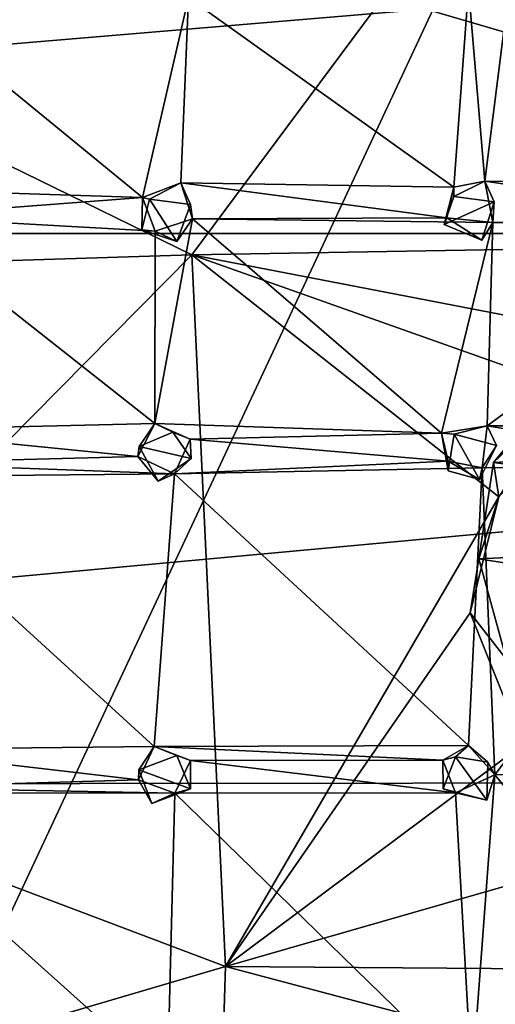
# Model space of a CAD drawing. Units: inches. Extents: x -7.1 to 7.1, y -7.3 to 6.6.
# Drawn here: x -1.7 to -0.6, y -4.4 to -2.1 of the extents above; entities that cross this region are included whole.
import ezdxf

# ---------------------------------------------------------------- set-up
doc = ezdxf.new("R2010")
doc.units = ezdxf.units.IN
doc.layers.get('0').update_dxf_attribs({"true_color": 0xc2ced6})

msp = doc.modelspace()

# ---------------------------------------------------------------- linework, layer by layer
for points in [[(-3.0168, -0.6014), (0.0002, -0.5444), (-3.0168, -7.0013), (-3.0168, -0.6014)], [(0.0002, -7.0582), (-3.0168, -7.0013), (0.0002, -0.5444), (0.0002, -7.0582)], [(6.9209, -1.4597), (-6.9472, -1.9883), (-6.9709, -2.628), (6.9209, -1.4597)], [(-6.9709, -2.628), (6.9714, -2.628), (6.9209, -1.4597), (-6.9709, -2.628)], [(-0.608, -2.5058), (-0.6462, -2.0553), (-0.5488, -2.0374), (-0.608, -2.5058)], [(-0.0417, -2.5098), (-0.608, -2.5058), (-0.5488, -2.0374), (-0.0417, -2.5098)], [(-1.2988, -2.078), (-0.6462, -2.0553), (-0.6802, -2.5201), (-1.2988, -2.078)], [(-0.6462, -2.0553), (-0.608, -2.5058), (-0.6802, -2.5201), (-0.6462, -2.0553)], [(-2.4641, -2.1041), (-1.2913, -2.6777), (-0.8434, -2.0752), (-2.4641, -2.1041)], [(-1.4057, -2.5442), (-2.0542, -2.523), (-1.9832, -2.0707), (-1.4057, -2.5442)], [(-1.9832, -2.0707), (-1.2988, -2.078), (-1.4057, -2.5442), (-1.9832, -2.0707)], [(-1.2988, -2.078), (-1.3168, -2.5102), (-1.4057, -2.5442), (-1.2988, -2.078)], [(-0.6802, -2.5201), (-1.3168, -2.5102), (-1.2988, -2.078), (-0.6802, -2.5201)], [(1.0732, -2.6372), (-0.8434, -2.0752), (-1.2913, -2.6777), (1.0732, -2.6372)], [(-0.8434, -2.0752), (1.0732, -2.6372), (1.2313, -2.0858), (-0.8434, -2.0752)], [(-2.4479, -2.7144), (-1.2913, -2.6777), (-2.4641, -2.1041), (-2.4479, -2.7144)], [(-2.0542, -2.523), (-1.4057, -2.5442), (-1.9896, -2.5888), (-2.0542, -2.523)], [(-1.4057, -2.5442), (-1.3168, -2.5102), (-1.3899, -2.5484), (-1.4057, -2.5442)], [(-1.3168, -2.5102), (-1.2944, -2.5608), (-1.3899, -2.5484), (-1.3168, -2.5102)], [(-0.6802, -2.5201), (-0.697, -2.592), (-1.3168, -2.5102), (-0.6802, -2.5201)], [(-1.3168, -2.5102), (-0.697, -2.592), (-1.2896, -2.594), (-1.3168, -2.5102)], [(-1.3168, -2.5102), (-1.2896, -2.594), (-1.2944, -2.5608), (-1.3168, -2.5102)], [(-0.7031, -2.6073), (-0.697, -2.592), (-0.6802, -2.5201), (-0.7031, -2.6073)], [(-0.7031, -2.6073), (-0.6802, -2.5201), (-0.6802, -2.5417), (-0.7031, -2.6073)], [(-0.6802, -2.5201), (-0.608, -2.5058), (-0.6802, -2.5417), (-0.6802, -2.5201)], [(-0.608, -2.5058), (-0.5862, -2.5546), (-0.6802, -2.5417), (-0.608, -2.5058)], [(-0.608, -2.5058), (-0.0417, -2.5098), (-0.0662, -2.5862), (-0.608, -2.5058)], [(-0.608, -2.5058), (-0.0662, -2.5862), (-0.5891, -2.6023), (-0.608, -2.5058)], [(-0.608, -2.5058), (-0.5891, -2.6023), (-0.5862, -2.5546), (-0.608, -2.5058)], [(-1.4057, -2.5442), (-1.3763, -2.6228), (-1.9896, -2.5888), (-1.4057, -2.5442)], [(-1.3763, -2.6228), (-1.4057, -2.5442), (-1.4076, -2.6194), (-1.3763, -2.6228)], [(-1.4057, -2.5442), (-1.3899, -2.5484), (-1.4076, -2.6194), (-1.4057, -2.5442)], [(-1.3264, -2.6467), (-1.4076, -2.6194), (-1.3899, -2.5484), (-1.3264, -2.6467)], [(-1.3899, -2.5484), (-1.2944, -2.5608), (-1.3264, -2.6467), (-1.3899, -2.5484)], [(-0.7031, -2.6073), (-0.6802, -2.5417), (-0.5862, -2.5546), (-0.7031, -2.6073)], [(-1.2896, -2.594), (-1.3264, -2.6467), (-1.2944, -2.5608), (-1.2896, -2.594)], [(-0.5862, -2.5546), (-0.6153, -2.6435), (-0.7031, -2.6073), (-0.5862, -2.5546)], [(-0.5891, -2.6023), (-0.6153, -2.6435), (-0.5862, -2.5546), (-0.5891, -2.6023)], [(-1.3774, -3.071), (-2.0317, -3.0871), (-1.9896, -2.5888), (-1.3774, -3.071)], [(-1.9896, -2.5888), (-1.3763, -2.6228), (-1.3774, -3.071), (-1.9896, -2.5888)], [(-1.3763, -2.6228), (-1.2896, -2.594), (-1.3774, -3.071), (-1.3763, -2.6228)], [(-0.7091, -3.0937), (-1.3774, -3.071), (-1.2896, -2.594), (-0.7091, -3.0937)], [(-1.2896, -2.594), (-1.3763, -2.6228), (-1.3264, -2.6467), (-1.2896, -2.594)], [(-1.2896, -2.594), (-0.697, -2.592), (-0.5891, -2.6023), (-1.2896, -2.594)], [(-1.2896, -2.594), (-0.5891, -2.6023), (-0.7091, -3.0937), (-1.2896, -2.594)], [(-0.697, -2.592), (-0.7031, -2.6073), (-0.6153, -2.6435), (-0.697, -2.592)], [(-0.5891, -2.6023), (-0.697, -2.592), (-0.6153, -2.6435), (-0.5891, -2.6023)], [(-0.5891, -2.6023), (-0.0662, -2.5862), (0.0379, -2.6062), (-0.5891, -2.6023)], [(-0.5891, -2.6023), (-0.6025, -3.0766), (-0.7091, -3.0937), (-0.5891, -2.6023)], [(-0.6025, -3.0766), (-0.5891, -2.6023), (0.0379, -2.6062), (-0.6025, -3.0766)], [(0.0379, -2.6062), (0.0354, -3.0697), (-0.6025, -3.0766), (0.0379, -2.6062)], [(-6.9853, -3.9165), (6.9855, -3.9024), (6.9714, -2.628), (-6.9853, -3.9165)], [(6.9714, -2.628), (-6.9709, -2.628), (-6.9853, -3.9165), (6.9714, -2.628)], [(-1.3763, -2.6228), (-1.4076, -2.6194), (-1.3264, -2.6467), (-1.3763, -2.6228)], [(-1.2913, -2.6777), (-0.0746, -2.9123), (1.0732, -2.6372), (-1.2913, -2.6777)], [(-1.2913, -2.6777), (-2.4635, -3.8649), (-1.2125, -4.3378), (-1.2913, -2.6777)], [(-2.4479, -2.7144), (-2.4635, -3.8649), (-1.2913, -2.6777), (-2.4479, -2.7144)], [(-0.3682, -3.0055), (-0.0746, -2.9123), (-1.2913, -2.6777), (-0.3682, -3.0055)], [(-1.2913, -2.6777), (-0.5753, -3.2425), (-0.3682, -3.0055), (-1.2913, -2.6777)], [(-1.2125, -4.3378), (-0.5753, -3.2425), (-1.2913, -2.6777), (-1.2125, -4.3378)], [(0.5517, -3.0981), (-0.3731, -2.904), (-0.5876, -3.1625), (0.5517, -3.0981)], [(-0.5876, -3.1625), (-0.3731, -2.904), (-0.443, -3.025), (-0.5876, -3.1625)], [(-0.5876, -3.1625), (-0.443, -3.025), (-0.5753, -3.2425), (-0.5876, -3.1625)], [(-1.4167, -3.148), (-2.0317, -3.0871), (-1.3774, -3.071), (-1.4167, -3.148)], [(-1.4167, -3.148), (-1.3774, -3.071), (-1.4137, -3.1249), (-1.4167, -3.148)], [(-1.3774, -3.071), (-1.3355, -3.0916), (-1.4137, -3.1249), (-1.3774, -3.071)], [(-0.7091, -3.0937), (-1.2952, -3.108), (-1.3774, -3.071), (-0.7091, -3.0937)], [(-1.3774, -3.071), (-1.2952, -3.108), (-1.3355, -3.0916), (-1.3774, -3.071)], [(-0.7091, -3.0937), (-0.6025, -3.0766), (-0.6792, -3.0964), (-0.7091, -3.0937)], [(-0.6025, -3.0766), (-0.5805, -3.1223), (-0.6792, -3.0964), (-0.6025, -3.0766)], [(-0.0385, -3.1711), (-0.6139, -3.1743), (-0.6025, -3.0766), (-0.0385, -3.1711)], [(-0.6025, -3.0766), (-0.6139, -3.1743), (-0.5805, -3.1223), (-0.6025, -3.0766)], [(0.0354, -3.0697), (-0.0417, -3.0768), (-0.6025, -3.0766), (0.0354, -3.0697)], [(-0.0385, -3.1711), (-0.6025, -3.0766), (-0.0417, -3.0768), (-0.0385, -3.1711)], [(-2.0062, -3.1639), (-2.0317, -3.0871), (-1.4167, -3.148), (-2.0062, -3.1639)], [(-1.4137, -3.1249), (-1.3355, -3.0916), (-1.2927, -3.1527), (-1.4137, -3.1249)], [(-1.2952, -3.108), (-1.2927, -3.1527), (-1.3355, -3.0916), (-1.2952, -3.108)], [(-0.6933, -3.1592), (-1.2952, -3.108), (-0.7091, -3.0937), (-0.6933, -3.1592)], [(-0.6933, -3.1592), (-0.7091, -3.0937), (-0.6933, -3.1814), (-0.6933, -3.1592)], [(-0.7091, -3.0937), (-0.6792, -3.0964), (-0.6933, -3.1814), (-0.7091, -3.0937)], [(-0.6205, -3.2018), (-0.6933, -3.1814), (-0.6792, -3.0964), (-0.6205, -3.2018)], [(-0.6792, -3.0964), (-0.5805, -3.1223), (-0.6205, -3.2018), (-0.6792, -3.0964)], [(-0.5876, -3.1625), (0.6207, -3.3283), (0.5517, -3.0981), (-0.5876, -3.1625)], [(-1.3313, -3.1888), (-1.2952, -3.108), (-0.6933, -3.1592), (-1.3313, -3.1888)], [(-1.2952, -3.108), (-1.3313, -3.1888), (-1.2927, -3.1527), (-1.2952, -3.108)], [(-0.6139, -3.1743), (-0.6205, -3.2018), (-0.5805, -3.1223), (-0.6139, -3.1743)], [(-1.4167, -3.148), (-1.4137, -3.1249), (-1.3692, -3.206), (-1.4167, -3.148)], [(-1.2927, -3.1527), (-1.3692, -3.206), (-1.4137, -3.1249), (-1.2927, -3.1527)], [(-1.3313, -3.1888), (-2.0676, -3.1956), (-2.0062, -3.1639), (-1.3313, -3.1888)], [(-1.4167, -3.148), (-1.3313, -3.1888), (-2.0062, -3.1639), (-1.4167, -3.148)], [(-1.3313, -3.1888), (-1.4167, -3.148), (-1.3692, -3.206), (-1.3313, -3.1888)], [(-1.3313, -3.1888), (-1.3692, -3.206), (-1.2927, -3.1527), (-1.3313, -3.1888)], [(-1.3313, -3.1888), (-0.6933, -3.1592), (-0.6139, -3.1743), (-1.3313, -3.1888)], [(-0.6205, -3.2018), (-0.6139, -3.1743), (-0.6933, -3.1592), (-0.6205, -3.2018)], [(-0.6205, -3.2018), (-0.6933, -3.1592), (-0.6933, -3.1814), (-0.6205, -3.2018)], [(0.6207, -3.3283), (-0.5876, -3.1625), (-0.6218, -3.3868), (0.6207, -3.3283)], [(-0.6218, -3.3868), (-0.5876, -3.1625), (-0.5753, -3.2425), (-0.6218, -3.3868)], [(-2.0676, -3.1956), (-1.3313, -3.1888), (-1.3792, -3.8248), (-2.0676, -3.1956)], [(-0.6459, -3.8224), (-1.3792, -3.8248), (-1.3313, -3.1888), (-0.6459, -3.8224)], [(-1.3313, -3.1888), (-0.6139, -3.1743), (-0.6459, -3.8224), (-1.3313, -3.1888)], [(-0.5846, -3.8908), (-0.6459, -3.8224), (-0.6139, -3.1743), (-0.5846, -3.8908)], [(-0.0385, -3.1711), (-0.5846, -3.8908), (-0.6139, -3.1743), (-0.0385, -3.1711)], [(-0.5846, -3.8908), (-0.0385, -3.1711), (0.5834, -3.8795), (-0.5846, -3.8908)], [(-1.3792, -3.8248), (-2.0219, -3.8319), (-2.0676, -3.1956), (-1.3792, -3.8248)], [(-1.2125, -4.3378), (-0.642, -3.513), (-0.5753, -3.2425), (-1.2125, -4.3378)], [(-0.642, -3.513), (-0.6218, -3.3868), (-0.5753, -3.2425), (-0.642, -3.513)], [(-0.6218, -3.3868), (0.5869, -3.5784), (0.6207, -3.3283), (-0.6218, -3.3868)], [(-0.642, -3.513), (-0.5576, -3.6219), (-0.6218, -3.3868), (-0.642, -3.513)], [(-0.6218, -3.3868), (-0.5576, -3.6219), (0.5869, -3.5784), (-0.6218, -3.3868)], [(-0.642, -3.513), (-1.2125, -4.3378), (-0.5191, -3.8201), (-0.642, -3.513)], [(-0.5191, -3.8201), (-0.5576, -3.6219), (-0.642, -3.513), (-0.5191, -3.8201)], [(-1.3792, -3.8248), (-1.4155, -3.9024), (-2.0219, -3.8319), (-1.3792, -3.8248)], [(-2.0195, -3.9199), (-2.0219, -3.8319), (-1.4155, -3.9024), (-2.0195, -3.9199)], [(-1.4155, -3.9024), (-1.3792, -3.8248), (-1.4143, -3.8789), (-1.4155, -3.9024)], [(-1.3792, -3.8248), (-1.3257, -3.8455), (-1.4143, -3.8789), (-1.3792, -3.8248)], [(-0.7057, -3.8564), (-1.3792, -3.8248), (-0.6459, -3.8224), (-0.7057, -3.8564)], [(-1.3792, -3.8248), (-0.7057, -3.8564), (-1.2945, -3.8568), (-1.3792, -3.8248)], [(-1.3792, -3.8248), (-1.2945, -3.8568), (-1.3257, -3.8455), (-1.3792, -3.8248)], [(-0.5191, -3.8201), (-1.2125, -4.3378), (-0.1903, -4.0438), (-0.5191, -3.8201)], [(-0.7057, -3.8564), (-0.6459, -3.8224), (-0.6765, -3.849), (-0.7057, -3.8564)], [(-0.6459, -3.8224), (-0.6013, -3.8608), (-0.6765, -3.849), (-0.6459, -3.8224)], [(-0.6459, -3.8224), (-0.5846, -3.8908), (-0.6013, -3.8608), (-0.6459, -3.8224)], [(-1.4143, -3.8789), (-1.3257, -3.8455), (-1.2945, -3.9235), (-1.4143, -3.8789)], [(-1.3304, -3.9333), (-1.2945, -3.8568), (-0.6767, -3.9322), (-1.3304, -3.9333)], [(-1.2945, -3.8568), (-1.3304, -3.9333), (-1.2945, -3.9235), (-1.2945, -3.8568)], [(-1.2945, -3.8568), (-1.2945, -3.9235), (-1.3257, -3.8455), (-1.2945, -3.8568)], [(-0.6767, -3.9322), (-1.2945, -3.8568), (-0.7057, -3.8564), (-0.6767, -3.9322)], [(-0.7057, -3.8564), (-0.6765, -3.849), (-0.7052, -3.9235), (-0.7057, -3.8564)], [(-0.6767, -3.9322), (-0.7057, -3.8564), (-0.7052, -3.9235), (-0.6767, -3.9322)], [(-0.6037, -3.9496), (-0.7052, -3.9235), (-0.6765, -3.849), (-0.6037, -3.9496)], [(-0.6765, -3.849), (-0.6013, -3.8608), (-0.6037, -3.9496), (-0.6765, -3.849)], [(-1.2125, -4.3378), (-2.4635, -3.8649), (-2.51, -4.719), (-1.2125, -4.3378)], [(-1.4155, -3.9024), (-1.4143, -3.8789), (-1.3844, -3.9577), (-1.4155, -3.9024)], [(-1.2945, -3.9235), (-1.3844, -3.9577), (-1.4143, -3.8789), (-1.2945, -3.9235)], [(-0.5846, -3.8908), (-0.6037, -3.9496), (-0.6013, -3.8608), (-0.5846, -3.8908)], [(0.5834, -3.8795), (0.0072, -4.6095), (-0.5846, -3.8908), (0.5834, -3.8795)], [(6.9855, -3.9024), (-6.9853, -3.9165), (-6.9709, -5.0767), (6.9855, -3.9024)], [(-1.3304, -3.9333), (-2.0195, -3.9199), (-1.4155, -3.9024), (-1.3304, -3.9333)], [(-1.3304, -3.9333), (-1.4155, -3.9024), (-1.3844, -3.9577), (-1.3304, -3.9333)], [(-0.5846, -3.8908), (-0.6767, -3.9322), (-0.6037, -3.9496), (-0.5846, -3.8908)], [(-0.6386, -4.6081), (-0.6767, -3.9322), (-0.5846, -3.8908), (-0.6386, -4.6081)], [(0.0072, -4.6095), (-0.6386, -4.6081), (-0.5846, -3.8908), (0.0072, -4.6095)], [(-2.0195, -3.9199), (-1.3304, -3.9333), (-2.0949, -3.9322), (-2.0195, -3.9199)], [(-1.3304, -3.9333), (-1.3844, -3.9577), (-1.2945, -3.9235), (-1.3304, -3.9333)], [(-0.6767, -3.9322), (-0.7052, -3.9235), (-0.6037, -3.9496), (-0.6767, -3.9322)], [(-1.3475, -4.6017), (-2.0564, -4.5908), (-2.0949, -3.9322), (-1.3475, -4.6017)], [(-2.0949, -3.9322), (-1.3304, -3.9333), (-1.3475, -4.6017), (-2.0949, -3.9322)], [(-0.6386, -4.6081), (-1.3475, -4.6017), (-1.3304, -3.9333), (-0.6386, -4.6081)], [(-1.3304, -3.9333), (-0.6767, -3.9322), (-0.6386, -4.6081), (-1.3304, -3.9333)], [(1.057, -4.3549), (-0.1903, -4.0438), (-1.2125, -4.3378), (1.057, -4.3549)], [(-2.51, -4.719), (-1.2308, -4.9048), (-1.2125, -4.3378), (-2.51, -4.719)], [(-1.2308, -4.9048), (0.8588, -4.888), (-1.2125, -4.3378), (-1.2308, -4.9048)], [(-1.2125, -4.3378), (0.8588, -4.888), (1.057, -4.3549), (-1.2125, -4.3378)]]:
    msp.add_lwpolyline(points)

doc.saveas('drawing.dxf')
